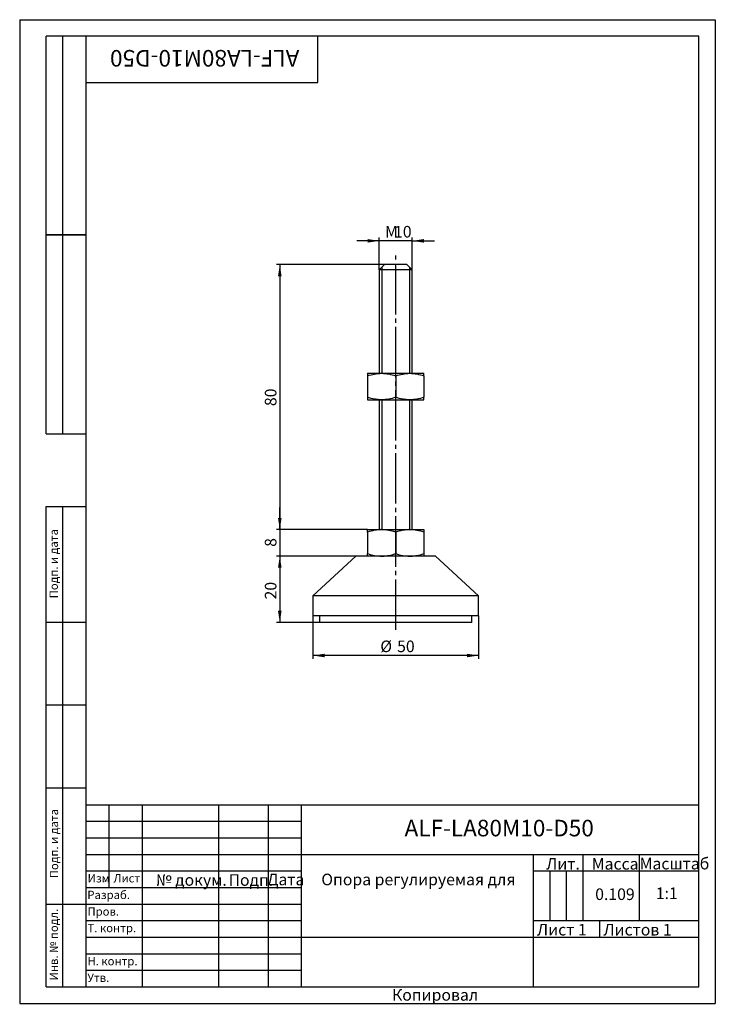
# Model space of a CAD drawing. Extents: x 0 to 210, y 0 to 297.
import ezdxf

# ---------------------------------------------------------------- set-up
doc = ezdxf.new("R2010")
doc.units = 0
doc.linetypes.add('SLD-ОСЕВАЯ', pattern=[19.05, 15.24, -1.27, 1.27, -1.27])
doc.linetypes.add('SLD-СПЛОШНАЯ', pattern=[0])
doc.layers.get('0').update_dxf_attribs({"linetype": 'CONTINUOUS'})
doc.layers.add('ОСЕВЫЕ', color=7, linetype='SLD-СПЛОШНАЯ')
doc.styles.add('SLDTEXTSTYLE0', font='TXT', dxfattribs={"width": 0.7})
doc.styles.add('SLDTEXTSTYLE1', font='TXT', dxfattribs={"width": 0.7, "bigfont": 'bigfont'})
doc.styles.add('SLDTEXTSTYLE2', font='TXT', dxfattribs={"width": 0.673625, "bigfont": 'bigfont'})
doc.styles.add('SLDTEXTSTYLE3', font='TXT', dxfattribs={"width": 0.673625})
doc.dimstyles.new('SLDDIMSTYLE0', dxfattribs={"dimtxt": 3.5, "dimasz": 3.5, "dimexe": 0, "dimexo": 0.0625, "dimgap": 0.875, "dimtad": 2, "dimdec": 1, "dimrnd": 1e-09, "dimzin": 12, "dimtxsty": 'SLDTEXTSTYLE0', "dimsah": 1, "dimcen": 0.09, "dimazin": 3, "dimtfac": 1, "dimtdec": 3, "dimtmove": 0, "dimatfit": 3, "dimtolj": 1, "dimtzin": 12})
doc.dimstyles.new('SLDDIMSTYLE1', dxfattribs={"dimtxt": 3.5, "dimasz": 3.5, "dimexe": 0, "dimexo": 0.0625, "dimgap": 0.875, "dimtad": 2, "dimdec": 1, "dimrnd": 1e-09, "dimzin": 12, "dimtxsty": 'SLDTEXTSTYLE0', "dimsah": 1, "dimcen": 0.09, "dimazin": 3, "dimtfac": 1, "dimtdec": 3, "dimtofl": 0, "dimtmove": 0, "dimatfit": 3, "dimtolj": 1, "dimtzin": 12})

# ---------------------------------------------------------------- blocks, each defined once
blk = doc.blocks.new('_D')
at = {"color": 7, "linetype": 'SLD-СПЛОШНАЯ'}
for p, q in [((108.52, 230.23), (101.79, 230.23)), ((108.52, 221.45), (108.52, 231.23)), ((118.52, 230.23), (108.52, 230.23)), ((118.52, 221.45), (118.52, 231.23)), ((118.52, 230.23), (125.25, 230.23))]:
    blk.add_line(p, q, dxfattribs=at)
for points in [[(108.52, 230.23), (105.02, 230.77), (105.02, 229.69)], [(118.52, 230.23), (122.02, 229.69), (122.02, 230.77)]]:
    blk.add_solid(points, dxfattribs=at)
at = {"color": 7, "linetype": 'SLD-СПЛОШНАЯ', "char_height": 3.5, "attachment_point": 1}
for s, insert, style in [('М', (110.28, 234.74), 'SLDTEXTSTYLE1'), ('10', (113.02, 234.74), 'SLDTEXTSTYLE0')]:
    blk.add_mtext(s, dxfattribs=dict(at, insert=insert, style=style))
blk = doc.blocks.new('_D_1')
at = {"color": 7, "linetype": 'SLD-СПЛОШНАЯ'}
for p, q in [((110.11, 223.04), (77.52, 223.04)), ((78.52, 223.04), (78.52, 143.04)), ((105.01, 143.04), (77.52, 143.04))]:
    blk.add_line(p, q, dxfattribs=at)
for points in [[(78.52, 223.04), (77.98, 219.54), (79.06, 219.54)], [(78.52, 143.04), (79.06, 146.54), (77.98, 146.54)]]:
    blk.add_solid(points, dxfattribs=at)
at = {"color": 7, "linetype": 'SLD-СПЛОШНАЯ', "insert": (74.01, 180.34), "char_height": 3.5, "attachment_point": 1, "rotation": 90, "style": 'SLDTEXTSTYLE0'}
blk.add_mtext('80', dxfattribs=at)
blk = doc.blocks.new('_D_2')
at = {"color": 7, "linetype": 'SLD-СПЛОШНАЯ'}
for p, q in [((78.52, 143.04), (78.52, 149.77)), ((105.01, 143.04), (77.52, 143.04)), ((78.52, 143.04), (78.52, 135.04)), ((105.01, 135.04), (77.52, 135.04)), ((78.52, 135.04), (78.52, 128.31))]:
    blk.add_line(p, q, dxfattribs=at)
for points in [[(78.52, 143.04), (79.06, 146.54), (77.98, 146.54)], [(78.52, 135.04), (77.98, 131.54), (79.06, 131.54)]]:
    blk.add_solid(points, dxfattribs=at)
at = {"color": 7, "linetype": 'SLD-СПЛОШНАЯ', "insert": (74.01, 137.85), "char_height": 3.5, "attachment_point": 1, "rotation": 90, "style": 'SLDTEXTSTYLE0'}
blk.add_mtext('8', dxfattribs=at)
blk = doc.blocks.new('_D_3')
at = {"color": 7, "linetype": 'SLD-СПЛОШНАЯ'}
for p, q in [((101.51, 135.04), (77.52, 135.04)), ((78.52, 135.04), (78.52, 115.04)), ((90.51, 115.04), (77.52, 115.04))]:
    blk.add_line(p, q, dxfattribs=at)
for points in [[(78.52, 135.04), (77.98, 131.54), (79.06, 131.54)], [(78.52, 115.04), (79.06, 118.54), (77.98, 118.54)]]:
    blk.add_solid(points, dxfattribs=at)
at = {"color": 7, "linetype": 'SLD-СПЛОШНАЯ', "insert": (74.01, 121.97), "char_height": 3.5, "attachment_point": 1, "rotation": 90, "style": 'SLDTEXTSTYLE0'}
blk.add_mtext('20', dxfattribs=at)
blk = doc.blocks.new('_D_4')
at = {"color": 7, "linetype": 'SLD-СПЛОШНАЯ'}
for p, q in [((88.52, 117.03), (88.52, 104.04)), ((138.52, 117.03), (138.52, 104.04)), ((138.52, 105.04), (88.52, 105.04))]:
    blk.add_line(p, q, dxfattribs=at)
for points in [[(88.52, 105.04), (92.02, 104.5), (92.02, 105.57)], [(138.52, 105.04), (135.02, 105.57), (135.02, 104.5)]]:
    blk.add_solid(points, dxfattribs=at)
at = {"color": 7, "linetype": 'SLD-СПЛОШНАЯ', "char_height": 3.5, "attachment_point": 1, "style": 'SLDTEXTSTYLE0'}
for s, insert in [('%%c', (108.86, 109.55)), ('50', (113.94, 109.55))]:
    blk.add_mtext(s, dxfattribs=dict(at, insert=insert))

msp = doc.modelspace()

# ---------------------------------------------------------------- linework, layer by layer
at = {"color": 7, "linetype": 'SLD-СПЛОШНАЯ'}
for p, q in [((8, 172), (8, 292)), ((20, 292), (8, 292)), ((8, 172), (8, 292)), ((13, 172), (13, 292)), ((13, 172), (13, 292)), ((20, 292), (20, 5)), ((205, 292), (20, 292)), ((20, 292), (20, 5)), ((90, 278), (90, 292)), ((205, 5), (205, 292)), ((20, 278), (90, 278)), ((8, 232), (20, 232)), ((20, 232), (8, 232)), ((110.12, 223.04), (108.52, 221.44)), ((116.92, 223.04), (110.12, 223.04)), ((118.52, 221.44), (116.92, 223.04)), ((108.52, 221.44), (108.52, 190.24)), ((118.52, 221.44), (108.52, 221.44)), ((118.52, 190.24), (118.52, 221.44)), ((105.02, 190.24), (109.27, 190.24)), ((105.02, 189.48), (105.02, 183)), ((109.27, 190.24), (117.77, 190.24)), ((113.52, 189.48), (113.52, 183)), ((117.77, 190.24), (122.02, 190.24)), ((122.02, 189.48), (122.02, 183)), ((105.02, 182.24), (109.27, 182.24)), ((108.52, 182.24), (108.52, 143.04)), ((109.27, 182.24), (117.77, 182.24)), ((117.77, 182.24), (122.02, 182.24)), ((118.52, 143.04), (118.52, 182.24)), ((8, 172), (20, 172)), ((8, 5), (8, 150)), ((8, 150), (20, 150)), ((13, 5), (13, 150)), ((105.02, 143.04), (109.27, 143.04)), ((109.27, 143.04), (117.77, 143.04)), ((117.77, 143.04), (122.02, 143.04)), ((105.02, 142.28), (105.02, 135.8)), ((113.52, 142.28), (113.52, 135.8)), ((122.02, 142.28), (122.02, 135.8)), ((101.52, 135.04), (88.52, 123.04)), ((125.52, 135.04), (101.52, 135.04)), ((138.52, 123.04), (125.52, 135.04)), ((88.52, 123.04), (88.52, 117.04)), ((138.52, 123.04), (88.52, 123.04)), ((138.52, 117.04), (138.52, 123.04)), ((138.52, 117.04), (88.52, 117.04)), ((90.52, 117.04), (90.52, 115.04)), ((136.52, 115.04), (136.52, 117.04)), ((20, 115), (8, 115)), ((136.52, 115.04), (90.52, 115.04)), ((20, 90), (8, 90)), ((20, 65), (8, 65)), ((20, 60), (205, 60)), ((20, 60), (20, 5)), ((27, 35), (27, 60)), ((37, 60), (37, 5)), ((60, 60), (60, 5)), ((75, 60), (75, 5)), ((85, 60), (85, 5)), ((20, 55), (85, 55)), ((20, 50), (85, 50)), ((20, 45), (85, 45)), ((85, 45), (205, 45)), ((155, 45), (155, 5)), ((170, 45), (170, 25)), ((187, 45), (187, 25)), ((20, 40), (85, 40)), ((155, 40), (205, 40)), ((160, 40), (160, 25)), ((165, 40), (165, 25)), ((20, 35), (85, 35)), ((8, 30), (20, 30)), ((20, 30), (85, 30)), ((20, 25), (85, 25)), ((155, 25), (205, 25)), ((175, 25), (175, 20)), ((20, 20), (85, 20)), ((85, 20), (205, 20)), ((20, 15), (85, 15)), ((20, 10), (85, 10)), ((8, 5), (20, 5)), ((20, 5), (205, 5))]:
    msp.add_line(p, q, dxfattribs=at)
at = {"color": 7, "linetype": 'SLD-ОСЕВАЯ'}
msp.add_line((113.52, 112.79), (113.52, 225.78), dxfattribs=at)
at = {"color": 7, "linetype": 'SLD-СПЛОШНАЯ'}
for points, knots in [([(105.02, 189.48), (105.71, 189.71), (106.41, 189.9), (107.83, 190.16), (108.54, 190.24), (109.27, 190.24)], [0, 0, 0, 0, 0.5, 0.5, 1, 1, 1, 1]), ([(105.02, 190.24), (105.02, 190.24), (105.02, 190.16), (105.02, 189.9), (105.02, 189.71), (105.02, 189.48)], [0, 0, 0, 0, 0.5, 0.5, 1, 1, 1, 1]), ([(109.27, 190.24), (109.63, 190.24), (109.99, 190.22), (110.71, 190.15), (111.06, 190.1), (112.12, 189.9), (112.82, 189.71), (113.52, 189.48)], [0, 0, 0, 0, 0.25, 0.25, 0.5, 0.5, 1, 1, 1, 1]), ([(113.52, 189.48), (114.21, 189.71), (114.91, 189.9), (116.33, 190.16), (117.04, 190.24), (117.77, 190.24)], [0, 0, 0, 0, 0.5, 0.5, 1, 1, 1, 1]), ([(117.77, 190.24), (118.13, 190.24), (118.49, 190.22), (119.21, 190.15), (119.56, 190.1), (120.62, 189.9), (121.32, 189.71), (122.02, 189.48)], [0, 0, 0, 0, 0.25, 0.25, 0.5, 0.5, 1, 1, 1, 1]), ([(122.02, 189.48), (122.02, 189.71), (122.02, 189.9), (122.02, 190.1), (122.02, 190.15), (122.02, 190.22), (122.02, 190.24), (122.02, 190.24)], [0, 0, 0, 0, 0.5, 0.5, 0.75, 0.75, 1, 1, 1, 1]), ([(109.27, 182.24), (108.91, 182.24), (108.54, 182.25), (107.83, 182.32), (107.47, 182.38), (106.41, 182.57), (105.71, 182.76), (105.02, 183)], [0, 0, 0, 0, 0.25, 0.25, 0.5, 0.5, 1, 1, 1, 1]), ([(105.02, 183), (105.02, 182.77), (105.02, 182.57), (105.02, 182.38), (105.02, 182.32), (105.02, 182.25), (105.02, 182.24), (105.02, 182.24)], [0, 0, 0, 0, 0.5, 0.5, 0.75, 0.75, 1, 1, 1, 1]), ([(113.52, 183), (112.82, 182.76), (112.12, 182.57), (110.71, 182.31), (109.99, 182.24), (109.27, 182.24)], [0, 0, 0, 0, 0.5, 0.5, 1, 1, 1, 1]), ([(117.77, 182.24), (117.41, 182.24), (117.04, 182.25), (116.33, 182.32), (115.97, 182.38), (114.91, 182.57), (114.21, 182.76), (113.52, 183)], [0, 0, 0, 0, 0.25, 0.25, 0.5, 0.5, 1, 1, 1, 1]), ([(122.02, 183), (121.32, 182.76), (120.62, 182.57), (119.21, 182.31), (118.49, 182.24), (117.77, 182.24)], [0, 0, 0, 0, 0.5, 0.5, 1, 1, 1, 1]), ([(122.02, 182.24), (122.02, 182.24), (122.02, 182.31), (122.02, 182.57), (122.02, 182.76), (122.02, 183)], [0, 0, 0, 0, 0.5, 0.5, 1, 1, 1, 1]), ([(109.27, 143.04), (108.91, 143.04), (108.54, 143.02), (107.83, 142.95), (107.47, 142.9), (106.41, 142.7), (105.71, 142.51), (105.02, 142.28)], [0, 0, 0, 0, 0.25, 0.25, 0.5, 0.5, 1, 1, 1, 1]), ([(105.02, 142.28), (105.02, 142.51), (105.02, 142.7), (105.02, 142.9), (105.02, 142.95), (105.02, 143.02), (105.02, 143.04), (105.02, 143.04)], [0, 0, 0, 0, 0.5, 0.5, 0.75, 0.75, 1, 1, 1, 1]), ([(113.52, 142.28), (112.82, 142.51), (112.12, 142.7), (110.71, 142.96), (109.99, 143.04), (109.27, 143.04)], [0, 0, 0, 0, 0.5, 0.5, 1, 1, 1, 1]), ([(117.77, 143.04), (117.41, 143.04), (117.04, 143.02), (116.33, 142.95), (115.97, 142.9), (114.91, 142.7), (114.21, 142.51), (113.52, 142.28)], [0, 0, 0, 0, 0.25, 0.25, 0.5, 0.5, 1, 1, 1, 1]), ([(122.02, 142.28), (121.32, 142.51), (120.62, 142.7), (119.21, 142.96), (118.49, 143.04), (117.77, 143.04)], [0, 0, 0, 0, 0.5, 0.5, 1, 1, 1, 1]), ([(122.02, 143.04), (122.02, 143.04), (122.02, 142.96), (122.02, 142.7), (122.02, 142.51), (122.02, 142.28)], [0, 0, 0, 0, 0.5, 0.5, 1, 1, 1, 1]), ([(105.02, 135.8), (105.71, 135.56), (106.41, 135.37), (107.83, 135.11), (108.54, 135.04), (109.27, 135.04)], [0, 0, 0, 0, 0.5, 0.5, 1, 1, 1, 1]), ([(105.02, 135.04), (105.02, 135.04), (105.02, 135.11), (105.02, 135.37), (105.02, 135.56), (105.02, 135.8)], [0, 0, 0, 0, 0.5, 0.5, 1, 1, 1, 1]), ([(109.27, 135.04), (109.63, 135.04), (109.99, 135.05), (110.71, 135.12), (111.06, 135.18), (112.12, 135.37), (112.82, 135.56), (113.52, 135.8)], [0, 0, 0, 0, 0.25, 0.25, 0.5, 0.5, 1, 1, 1, 1]), ([(113.52, 135.8), (114.21, 135.56), (114.91, 135.37), (116.33, 135.11), (117.04, 135.04), (117.77, 135.04)], [0, 0, 0, 0, 0.5, 0.5, 1, 1, 1, 1]), ([(117.77, 135.04), (118.13, 135.04), (118.49, 135.05), (119.21, 135.12), (119.56, 135.18), (120.62, 135.37), (121.32, 135.56), (122.02, 135.8)], [0, 0, 0, 0, 0.25, 0.25, 0.5, 0.5, 1, 1, 1, 1]), ([(122.02, 135.8), (122.02, 135.57), (122.02, 135.37), (122.02, 135.18), (122.02, 135.12), (122.02, 135.05), (122.02, 135.04), (122.02, 135.04)], [0, 0, 0, 0, 0.5, 0.5, 0.75, 0.75, 1, 1, 1, 1])]:
    msp.add_open_spline(points, degree=3, knots=knots, dxfattribs=at)
at = {"layer": 'ОСЕВЫЕ'}
for p, q in [((0, 297), (210, 297)), ((0, 297), (0, 0)), ((210, 297), (210, 0)), ((109.32, 222.24), (109.32, 190.24)), ((117.72, 222.24), (117.72, 190.24)), ((109.32, 182.24), (109.32, 143.04)), ((117.72, 182.24), (117.72, 143.04)), ((0, 0), (210, 0))]:
    msp.add_line(p, q, dxfattribs=at)

# ---------------------------------------------------------------- texts
at = {"color": 7, "linetype": 'CONTINUOUS', "attachment_point": 1}
for s, insert, char_height, rotation, style in [('ALF-LA80M10-D50', (84.42, 282.85), 5, 180, 'SLDTEXTSTYLE0'), ('Подп. и дата', (9.02, 122.3), 2.5, 90, 'SLDTEXTSTYLE1'), ('Подп. и дата', (9.11, 37.79), 2.5, 90, 'SLDTEXTSTYLE1'), ('Инв. № подл.', (9.03, 6.96), 2.5, 90, 'SLDTEXTSTYLE1')]:
    msp.add_mtext(s, dxfattribs=dict(at, insert=insert, char_height=char_height, rotation=rotation, style=style))
at = {"color": 7, "linetype": 'CONTINUOUS'}
for s, insert, char_height, attachment_point, style in [('ALF-LA80M10-D50', (144.76, 55.44), 5, 2, 'SLDTEXTSTYLE0'), ('Лит.', (158.95, 43.9), 3.5, 1, 'SLDTEXTSTYLE1'), ('Масса', (172.7, 43.9), 3.5, 1, 'SLDTEXTSTYLE1'), ('Масштаб', (187.15, 43.96), 3.5, 1, 'SLDTEXTSTYLE1'), ('Изм', (20.52, 39.03), 2.5, 1, 'SLDTEXTSTYLE2'), ('Лист', (28.33, 39.03), 2.5, 1, 'SLDTEXTSTYLE1'), ('№ докум.', (41.11, 39.02), 3.5, 1, 'SLDTEXTSTYLE1'), ('Подп.', (63.06, 39), 3.5, 1, 'SLDTEXTSTYLE1'), ('Дата', (74.72, 39.17), 3.5, 1, 'SLDTEXTSTYLE1'), ('Опора регулируемая для', (120.36, 39.17), 3.5, 2, 'SLDTEXTSTYLE1'), ('.', (25.18, 38.19), 1.59, 1, 'SLDTEXTSTYLE3'), ('Разраб.', (20.42, 34.02), 2.5, 1, 'SLDTEXTSTYLE1'), ('0.109', (173.74, 34.72), 3.5, 1, 'SLDTEXTSTYLE0'), ('1:1', (195.35, 35.01), 3.5, 2, 'SLDTEXTSTYLE0'), ('Пров.', (20.47, 29), 2.5, 1, 'SLDTEXTSTYLE1'), ('Т. контр.', (20.47, 24.01), 2.5, 1, 'SLDTEXTSTYLE1'), ('Лист 1', (156.18, 24.01), 3.5, 1, 'SLDTEXTSTYLE1'), ('Листов 1', (176.24, 24), 3.5, 1, 'SLDTEXTSTYLE1'), ('Н. контр.', (20.46, 14.01), 2.5, 1, 'SLDTEXTSTYLE1'), ('Утв.', (20.45, 9), 2.5, 1, 'SLDTEXTSTYLE1'), ('Копировал', (112.4, 4.33), 3.5, 1, 'SLDTEXTSTYLE1')]:
    msp.add_mtext(s, dxfattribs=dict(at, insert=insert, char_height=char_height, attachment_point=attachment_point, style=style))

# ---------------------------------------------------------------- dimensions: what is measured, and where the dimension line sits
at = {"color": 7, "linetype": 'SLD-СПЛОШНАЯ'}
for base, p1, p2, text, dimstyle, picture, middle in [((108.52, 230.23), (118.52, 221.44), (108.52, 221.44), 'М<>', 'SLDDIMSTYLE0', '_D', (113.52, 230.23)), ((88.52, 105.04), (138.52, 117.04), (88.52, 117.04), '%%c<>', 'SLDDIMSTYLE1', '_D_4', (113.52, 105.04))]:
    dim = msp.add_linear_dim(base=base, p1=p1, p2=p2, text=text, dimstyle=dimstyle, dxfattribs=at)
    dim.commit()
    dim.dimension.update_dxf_attribs({"geometry": picture, "text_midpoint": middle, "dimtype": 160})
for base, p1, p2, dimstyle, picture, middle in [((78.52, 143.04), (110.12, 223.04), (105.02, 143.04), 'SLDDIMSTYLE1', '_D_1', (78.52, 182.58)), ((78.52, 135.04), (105.02, 143.04), (105.02, 135.04), 'SLDDIMSTYLE0', '_D_2', (78.52, 138.97)), ((78.52, 115.04), (101.52, 135.04), (90.52, 115.04), 'SLDDIMSTYLE1', '_D_3', (78.52, 124.21))]:
    dim = msp.add_linear_dim(base=base, p1=p1, p2=p2, angle=90, dimstyle=dimstyle, dxfattribs=at)
    dim.commit()
    dim.dimension.update_dxf_attribs({"geometry": picture, "text_midpoint": middle, "dimtype": 160})

doc.saveas('drawing.dxf')
